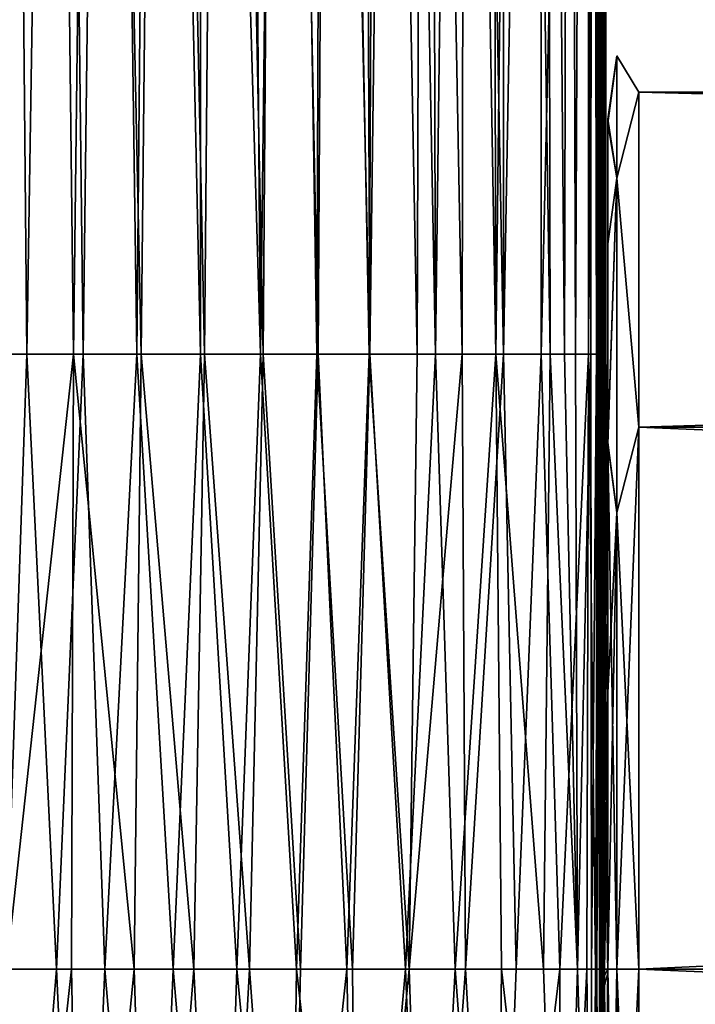
# Model space of a CAD drawing. Units: millimetres. Extents: x -132 to 133, y -86 to 10.
# Drawn here: x 2 to 8, y -70 to -61 of the extents above; entities that cross this region are included whole.
import ezdxf

# ---------------------------------------------------------------- set-up
doc = ezdxf.new("R2010")
doc.units = ezdxf.units.MM
doc.header["$LTSCALE"] = 41.718519
for name, color, linetype in [('24', 7, 'CONTINUOUS'), ('25', 7, 'CONTINUOUS'), ('27', 7, 'CONTINUOUS'), ('28', 7, 'CONTINUOUS'), ('32', 7, 'CONTINUOUS'), ('33', 7, 'CONTINUOUS'), ('38', 7, 'CONTINUOUS'), ('39', 7, 'CONTINUOUS'), ('40', 7, 'CONTINUOUS'), ('43', 7, 'CONTINUOUS'), ('44', 7, 'CONTINUOUS'), ('832', 7, 'CONTINUOUS'), ('833', 7, 'CONTINUOUS')]:
    doc.layers.add(name, color=color, linetype=linetype)

msp = doc.modelspace()

# ---------------------------------------------------------------- linework, layer by layer
at = {"layer": '24', "linetype": 'Continuous'}
for points in [[(1.2441, -64, 9.014), (1.6195, -70, 9.0136), (1.8227, -64, 9.0133), (1.2441, -64, 9.014)], [(1.6195, -70, 9.0136), (2.1128, -70, 9.0127), (1.8227, -64, 9.0133), (1.6195, -70, 9.0136)], [(1.8227, -64, 9.0133), (2.1128, -70, 9.0127), (2.374, -64, 9.0121), (1.8227, -64, 9.0133)], [(2.1128, -70, 9.0127), (2.5856, -70, 9.0114), (2.374, -64, 9.0121), (2.1128, -70, 9.0127)], [(2.374, -64, 9.0121), (2.5856, -70, 9.0114), (2.8993, -64, 9.0101), (2.374, -64, 9.0121)], [(2.5856, -70, 9.0114), (3.2525, -70, 9.0082), (2.8993, -64, 9.0101), (2.5856, -70, 9.0114)], [(2.8993, -64, 9.0101), (3.2525, -70, 9.0082), (3.5209, -64, 9.0064), (2.8993, -64, 9.0101)], [(3.2525, -70, 9.0082), (3.8747, -70, 9.0034), (3.5209, -64, 9.0064), (3.2525, -70, 9.0082)], [(3.5209, -64, 9.0064), (3.8747, -70, 9.0034), (4.1056, -64, 9.0009), (3.5209, -64, 9.0064)], [(3.8747, -70, 9.0034), (4.4572, -70, 8.9963), (4.1056, -64, 9.0009), (3.8747, -70, 9.0034)], [(4.1056, -64, 9.0009), (4.4572, -70, 8.9963), (4.6557, -64, 8.9932), (4.1056, -64, 9.0009)], [(4.4572, -70, 8.9963), (5.0054, -70, 8.9863), (4.6557, -64, 8.9932), (4.4572, -70, 8.9963)], [(4.6557, -64, 8.9932), (5.0054, -70, 8.9863), (5.1727, -64, 8.9823), (4.6557, -64, 8.9932)], [(5.0054, -70, 8.9863), (5.5225, -70, 8.9716), (5.1727, -64, 8.9823), (5.0054, -70, 8.9863)], [(5.1727, -64, 8.9823), (5.5225, -70, 8.9716), (5.8146, -64, 8.9594), (5.1727, -64, 8.9823)], [(5.5225, -70, 8.9716), (6.0083, -70, 8.9488), (5.8146, -64, 8.9594), (5.5225, -70, 8.9716)], [(5.8146, -64, 8.9594), (6.0083, -70, 8.9488), (6.4041, -64, 8.9164), (5.8146, -64, 8.9594)], [(6.0083, -70, 8.9488), (6.4596, -70, 8.91), (6.4041, -64, 8.9164), (6.0083, -70, 8.9488)], [(6.4596, -70, 8.91), (6.871, -70, 8.8294), (6.4041, -64, 8.9164), (6.4596, -70, 8.91)], [(6.4041, -64, 8.9164), (6.871, -70, 8.8294), (6.9345, -64, 8.8063), (6.4041, -64, 8.9164)], [(6.871, -70, 8.8294), (7.2019, -70, 8.6042), (6.9345, -64, 8.8063), (6.871, -70, 8.8294)], [(6.9345, -64, 8.8063), (7.2019, -70, 8.6042), (7.0742, -64, 8.7308), (6.9345, -64, 8.8063)], [(7.0742, -64, 8.7308), (7.2019, -70, 8.6042), (7.1836, -64, 8.6283), (7.0742, -64, 8.7308)], [(7.1836, -64, 8.6283), (7.2019, -70, 8.6042), (7.3328, -64, 8.2544), (7.1836, -64, 8.6283)], [(7.2019, -70, 8.6042), (7.3389, -70, 8.2181), (7.3328, -64, 8.2544), (7.2019, -70, 8.6042)], [(7.3328, -64, 8.2544), (7.3389, -70, 8.2181), (7.388, -64, 7.8143), (7.3328, -64, 8.2544)], [(7.3389, -70, 8.2181), (7.3905, -70, 7.7842), (7.388, -64, 7.8143), (7.3389, -70, 8.2181)], [(7.388, -64, 7.8143), (7.3905, -70, 7.7842), (7.4178, -64, 7.3323), (7.388, -64, 7.8143)], [(7.3905, -70, 7.7842), (7.4187, -70, 7.316), (7.4178, -64, 7.3323), (7.3905, -70, 7.7842)], [(7.4187, -70, 7.316), (7.4366, -70, 6.8135), (7.4178, -64, 7.3323), (7.4187, -70, 7.316)], [(7.4178, -64, 7.3323), (7.4366, -70, 6.8135), (7.4367, -64, 6.8054), (7.4178, -64, 7.3323)], [(7.4366, -70, 6.8135), (7.449, -70, 6.2769), (7.4367, -64, 6.8054), (7.4366, -70, 6.8135)], [(7.4367, -64, 6.8054), (7.449, -70, 6.2769), (7.4497, -64, 6.2299), (7.4367, -64, 6.8054)], [(7.4372, -63.9998, -6.7921), (7.4464, -63.9939, -6.4096), (7.4372, -70, -6.7921), (7.4372, -63.9998, -6.7921)], [(7.4372, -70, -6.7921), (7.4464, -63.9939, -6.4096), (7.4472, -70, -6.3724), (7.4372, -70, -6.7921)], [(7.4464, -63.9939, -6.4096), (7.4534, -63.9923, -6.0264), (7.4472, -70, -6.3724), (7.4464, -63.9939, -6.4096)], [(7.4472, -70, -6.3724), (7.4534, -63.9923, -6.0264), (7.4546, -70, -5.9504), (7.4472, -70, -6.3724)], [(7.449, -70, 6.2769), (7.458, -70, 5.7059), (7.4497, -64, 6.2299), (7.449, -70, 6.2769)], [(7.4497, -64, 6.2299), (7.458, -70, 5.7059), (7.4592, -64, 5.6014), (7.4497, -64, 6.2299)], [(7.4534, -63.9923, -6.0264), (7.4588, -63.9942, -5.6426), (7.4546, -70, -5.9504), (7.4534, -63.9923, -6.0264)], [(7.4546, -70, -5.9504), (7.4588, -63.9942, -5.6426), (7.4602, -70, -5.5262), (7.4546, -70, -5.9504)], [(7.458, -70, 5.7059), (7.4646, -70, 5.1), (7.4592, -64, 5.6014), (7.458, -70, 5.7059)], [(7.4588, -63.9942, -5.6426), (7.4631, -63.9988, -5.2585), (7.4602, -70, -5.5262), (7.4588, -63.9942, -5.6426)], [(7.4646, -70, 5.1), (7.466, -70.0177, 4.9454), (7.4592, -64, 5.6014), (7.4646, -70, 5.1)], [(7.4592, -64, 5.6014), (7.466, -70.0177, 4.9454), (7.466, -64, 4.915), (7.4592, -64, 5.6014)], [(7.4602, -70, -5.5262), (7.4631, -63.9988, -5.2585), (7.4647, -70, -5.1), (7.4602, -70, -5.5262)], [(7.4631, -63.9988, -5.2585), (7.4678, -63.9928, -4.7039), (7.4647, -70, -5.1), (7.4631, -63.9988, -5.2585)], [(7.4647, -70, -5.1), (7.4678, -63.9928, -4.7039), (7.4662, -69.9949, -4.92), (7.4647, -70, -5.1)], [(7.466, -64, 4.915), (7.4672, -70, 4.8), (7.4688, -64, 4.5477), (7.466, -64, 4.915)], [(7.4672, -70.0636, 4.7996), (7.4672, -70, 4.8), (7.466, -64, 4.915), (7.4672, -70.0636, 4.7996)], [(7.466, -70.0177, 4.9454), (7.4672, -70.0636, 4.7996), (7.466, -64, 4.915), (7.466, -70.0177, 4.9454)], [(7.4678, -63.9928, -4.7039), (7.4672, -70.1614, -4.7973), (7.4662, -69.9949, -4.92), (7.4678, -63.9928, -4.7039)], [(7.4694, -68.269, -4.477), (7.4672, -70.1614, -4.7973), (7.4678, -63.9928, -4.7039), (7.4694, -68.269, -4.477)], [(7.4672, -70, 4.8), (7.4713, -67.5832, 4.1472), (7.4688, -64, 4.5477), (7.4672, -70, 4.8)], [(7.4712, -63.9892, -4.1617), (7.4694, -68.269, -4.477), (7.4678, -63.9928, -4.7039), (7.4712, -63.9892, -4.1617)], [(7.4688, -64, 4.5477), (7.4713, -67.5832, 4.1472), (7.471, -64, 4.1633), (7.4688, -64, 4.5477)], [(7.4742, -66.6663, -3.4534), (7.4694, -68.269, -4.477), (7.4736, -63.9881, -3.632), (7.4742, -66.6663, -3.4534)], [(7.4736, -63.9881, -3.632), (7.4694, -68.269, -4.477), (7.4712, -63.9892, -4.1617), (7.4736, -63.9881, -3.632)], [(7.471, -64, 4.1633), (7.4713, -67.5832, 4.1472), (7.4729, -64, 3.7605), (7.471, -64, 4.1633)], [(7.4713, -67.5832, 4.1472), (7.4735, -66.8798, 3.6475), (7.4729, -64, 3.7605), (7.4713, -67.5832, 4.1472)], [(7.4729, -64, 3.7605), (7.4735, -66.8798, 3.6475), (7.4744, -64, 3.3392), (7.4729, -64, 3.7605)], [(7.4735, -66.8798, 3.6475), (7.4754, -66.2877, 3.0429), (7.4744, -64, 3.3392), (7.4735, -66.8798, 3.6475)], [(7.4752, -63.9892, -3.1136), (7.4742, -66.6663, -3.4534), (7.4736, -63.9881, -3.632), (7.4752, -63.9892, -3.1136)], [(7.4757, -66.1682, -2.891), (7.4742, -66.6663, -3.4534), (7.4752, -63.9892, -3.1136), (7.4757, -66.1682, -2.891)], [(7.4744, -64, 3.3392), (7.4754, -66.2877, 3.0429), (7.4756, -64, 2.8982), (7.4744, -64, 3.3392)], [(7.4763, -63.9925, -2.6049), (7.4757, -66.1682, -2.891), (7.4752, -63.9892, -3.1136), (7.4763, -63.9925, -2.6049)], [(7.4754, -66.2877, 3.0429), (7.4767, -65.8321, 2.3809), (7.4756, -64, 2.8982), (7.4754, -66.2877, 3.0429)], [(7.4756, -64, 2.8982), (7.4767, -65.8321, 2.3809), (7.4765, -64, 2.437), (7.4756, -64, 2.8982)], [(7.4765, -65.7643, -2.258), (7.4757, -66.1682, -2.891), (7.4763, -63.9925, -2.6049), (7.4765, -65.7643, -2.258)], [(7.476, -65.4629, -1.5666), (7.4765, -65.7643, -2.258), (7.477, -63.9978, -2.1064), (7.476, -65.4629, -1.5666)], [(7.4776, -63.9994, -1.4456), (7.476, -65.4629, -1.5666), (7.477, -63.9978, -2.1064), (7.4776, -63.9994, -1.4456)], [(7.484, -65.2734, -0.8364), (7.476, -65.4629, -1.5666), (7.4776, -63.9994, -1.4456), (7.484, -65.2734, -0.8364)], [(7.477, -63.9978, -2.1064), (7.4765, -65.7643, -2.258), (7.4763, -63.9925, -2.6049), (7.477, -63.9978, -2.1064)], [(7.4763, -65.3658, 1.2506), (7.4843, -65.2384, 0.6058), (7.4777, -64, 0.9224), (7.4763, -65.3658, 1.2506)], [(7.4768, -65.5656, 1.8375), (7.4763, -65.3658, 1.2506), (7.4775, -64, 1.4502), (7.4768, -65.5656, 1.8375)], [(7.4775, -64, 1.4502), (7.4763, -65.3658, 1.2506), (7.4777, -64, 0.9224), (7.4775, -64, 1.4502)], [(7.4765, -64, 2.437), (7.4767, -65.8321, 2.3809), (7.4771, -64, 1.9548), (7.4765, -64, 2.437)], [(7.4767, -65.8321, 2.3809), (7.4768, -65.5656, 1.8375), (7.4771, -64, 1.9548), (7.4767, -65.8321, 2.3809)], [(7.4771, -64, 1.9548), (7.4768, -65.5656, 1.8375), (7.4775, -64, 1.4502), (7.4771, -64, 1.9548)], [(7.4778, -64.0001, -0.8128), (7.484, -65.2734, -0.8364), (7.4776, -63.9994, -1.4456), (7.4778, -64.0001, -0.8128)], [(7.4777, -64, 0.9224), (7.4843, -65.2384, 0.6058), (7.4778, -64, 0.3699), (7.4777, -64, 0.9224)], [(7.5, -65.2008, -0.0853), (7.484, -65.2734, -0.8364), (7.4778, -64, -0.2082), (7.5, -65.2008, -0.0853)], [(7.4778, -64, -0.2082), (7.484, -65.2734, -0.8364), (7.4778, -64.0001, -0.8128), (7.4778, -64, -0.2082)], [(7.4843, -65.2384, 0.6058), (7.5, -65.2008, -0.0853), (7.4778, -64, 0.3699), (7.4843, -65.2384, 0.6058)], [(7.4778, -64, 0.3699), (7.5, -65.2008, -0.0853), (7.4778, -64, -0.2082), (7.4778, -64, 0.3699)]]:
    msp.add_3dface(points, dxfattribs=at)
at = {"layer": '25', "linetype": 'Continuous'}
for points in [[(2.1128, -70, 9.0127), (1.6195, -70, 9.0136), (1.6853, -75.3013, 7.2897), (2.1128, -70, 9.0127)], [(2.2605, -70, -9.0133), (1.6853, -75.2673, -7.3143), (1.6242, -70, -9.0146), (2.2605, -70, -9.0133)], [(2.1128, -70, 9.0127), (1.6853, -75.3013, 7.2897), (2.3595, -75.3005, 7.2886), (2.1128, -70, 9.0127)], [(2.3595, -75.2665, -7.3131), (1.6853, -75.2673, -7.3143), (2.2605, -70, -9.0133), (2.3595, -75.2665, -7.3131)], [(2.5856, -70, 9.0114), (2.1128, -70, 9.0127), (2.3595, -75.3005, 7.2886), (2.5856, -70, 9.0114)], [(2.8735, -70, -9.0112), (2.3595, -75.2665, -7.3131), (2.2605, -70, -9.0133), (2.8735, -70, -9.0112)], [(2.5856, -70, 9.0114), (2.3595, -75.3005, 7.2886), (3.0336, -75.2989, 7.2864), (2.5856, -70, 9.0114)], [(3.0336, -75.265, -7.311), (2.3595, -75.2665, -7.3131), (2.8735, -70, -9.0112), (3.0336, -75.265, -7.311)], [(3.2525, -70, 9.0082), (2.5856, -70, 9.0114), (3.0336, -75.2989, 7.2864), (3.2525, -70, 9.0082)], [(3.4559, -70, -9.0078), (3.0336, -75.265, -7.311), (2.8735, -70, -9.0112), (3.4559, -70, -9.0078)], [(3.2525, -70, 9.0082), (3.0336, -75.2989, 7.2864), (3.7077, -75.2962, 7.2827), (3.2525, -70, 9.0082)], [(3.7077, -75.2623, -7.3073), (3.0336, -75.265, -7.311), (3.4559, -70, -9.0078), (3.7077, -75.2623, -7.3073)], [(3.8747, -70, 9.0034), (3.2525, -70, 9.0082), (3.7077, -75.2962, 7.2827), (3.8747, -70, 9.0034)], [(3.9987, -70, -9.0031), (3.7077, -75.2623, -7.3073), (3.4559, -70, -9.0078), (3.9987, -70, -9.0031)], [(3.8747, -70, 9.0034), (3.7077, -75.2962, 7.2827), (4.3818, -75.2918, 7.2767), (3.8747, -70, 9.0034)], [(4.3818, -75.2579, -7.3012), (3.7077, -75.2623, -7.3073), (3.9987, -70, -9.0031), (4.3818, -75.2579, -7.3012)], [(4.4572, -70, 8.9963), (3.8747, -70, 9.0034), (4.3818, -75.2918, 7.2767), (4.4572, -70, 8.9963)], [(4.4959, -70, -8.9967), (4.3818, -75.2579, -7.3012), (3.9987, -70, -9.0031), (4.4959, -70, -8.9967)], [(4.4572, -70, 8.9963), (4.3818, -75.2918, 7.2767), (5.0559, -75.2846, 7.2668), (4.4572, -70, 8.9963)], [(5.0559, -75.2508, -7.2913), (4.3818, -75.2579, -7.3012), (4.9484, -70, -8.9885), (5.0559, -75.2508, -7.2913)], [(4.9484, -70, -8.9885), (4.3818, -75.2579, -7.3012), (4.4959, -70, -8.9967), (4.9484, -70, -8.9885)], [(5.0054, -70, 8.9863), (4.4572, -70, 8.9963), (5.0559, -75.2846, 7.2668), (5.0054, -70, 8.9863)], [(5.5594, -70, -8.9713), (5.0559, -75.2508, -7.2913), (4.9484, -70, -8.9885), (5.5594, -70, -8.9713)], [(5.5225, -70, 8.9716), (5.0054, -70, 8.9863), (5.0559, -75.2846, 7.2668), (5.5225, -70, 8.9716)], [(5.5225, -70, 8.9716), (5.0559, -75.2846, 7.2668), (5.7297, -75.2718, 7.2492), (5.5225, -70, 8.9716)], [(5.7297, -75.238, -7.2736), (5.0559, -75.2508, -7.2913), (5.5594, -70, -8.9713), (5.7297, -75.238, -7.2736)], [(6.0083, -70, 8.9488), (5.5225, -70, 8.9716), (5.7297, -75.2718, 7.2492), (6.0083, -70, 8.9488)], [(6.1099, -70, -8.9431), (5.7297, -75.238, -7.2736), (5.5594, -70, -8.9713), (6.1099, -70, -8.9431)], [(6.0083, -70, 8.9488), (5.7297, -75.2718, 7.2492), (6.4021, -75.2443, 7.2113), (6.0083, -70, 8.9488)], [(6.4021, -75.2107, -7.2356), (5.7297, -75.238, -7.2736), (6.1099, -70, -8.9431), (6.4021, -75.2107, -7.2356)], [(6.4596, -70, 8.91), (6.0083, -70, 8.9488), (6.4021, -75.2443, 7.2113), (6.4596, -70, 8.91)], [(6.6033, -70, -8.891), (6.4021, -75.2107, -7.2356), (6.1099, -70, -8.9431), (6.6033, -70, -8.891)], [(6.4596, -70, 8.91), (6.4021, -75.2443, 7.2113), (7.0496, -75.1448, 7.0746), (6.4596, -70, 8.91)], [(7.0496, -75.1119, -7.0984), (6.4021, -75.2107, -7.2356), (7.029, -70, -8.7609), (7.0496, -75.1119, -7.0984)], [(7.029, -70, -8.7609), (6.4021, -75.2107, -7.2356), (6.6033, -70, -8.891), (7.029, -70, -8.7609)], [(6.871, -70, 8.8294), (6.4596, -70, 8.91), (7.0496, -75.1448, 7.0746), (6.871, -70, 8.8294)], [(7.2019, -70, 8.6042), (6.871, -70, 8.8294), (7.0496, -75.1448, 7.0746), (7.2019, -70, 8.6042)], [(7.2939, -70, -8.4125), (7.0496, -75.1119, -7.0984), (7.029, -70, -8.7609), (7.2939, -70, -8.4125)], [(7.2019, -70, 8.6042), (7.0496, -75.1448, 7.0746), (7.3475, -74.8033, 6.6049), (7.2019, -70, 8.6042)], [(7.3475, -74.7725, -6.6272), (7.0496, -75.1119, -7.0984), (7.2939, -70, -8.4125), (7.3475, -74.7725, -6.6272)], [(7.3389, -70, 8.2181), (7.2019, -70, 8.6042), (7.3475, -74.8033, 6.6049), (7.3389, -70, 8.2181)], [(7.3779, -70, -7.9257), (7.3475, -74.7725, -6.6272), (7.2939, -70, -8.4125), (7.3779, -70, -7.9257)], [(7.3905, -70, 7.7842), (7.3389, -70, 8.2181), (7.3475, -74.8033, 6.6049), (7.3905, -70, 7.7842)], [(7.3905, -70, 7.7842), (7.3475, -74.8033, 6.6049), (7.4097, -74.4086, 6.0622), (7.3905, -70, 7.7842)], [(7.4097, -74.3804, -6.0827), (7.3475, -74.7725, -6.6272), (7.3779, -70, -7.9257), (7.4097, -74.3804, -6.0827)], [(7.4155, -70, -7.384), (7.4097, -74.3804, -6.0827), (7.3779, -70, -7.9257), (7.4155, -70, -7.384)], [(7.4187, -70, 7.316), (7.3905, -70, 7.7842), (7.4097, -74.4086, 6.0622), (7.4187, -70, 7.316)], [(7.4187, -70, 7.316), (7.4097, -74.4086, 6.0622), (7.4364, -74.0124, 5.5175), (7.4187, -70, 7.316)], [(7.4364, -73.9868, -5.536), (7.4097, -74.3804, -6.0827), (7.4155, -70, -7.384), (7.4364, -73.9868, -5.536)], [(7.4372, -70, -6.7921), (7.4364, -73.9868, -5.536), (7.4155, -70, -7.384), (7.4372, -70, -6.7921)], [(7.4366, -70, 6.8135), (7.4187, -70, 7.316), (7.4364, -74.0124, 5.5175), (7.4366, -70, 6.8135)], [(7.4366, -70, 6.8135), (7.4364, -74.0124, 5.5175), (7.4513, -73.616, 4.9724), (7.4366, -70, 6.8135)], [(7.4372, -70, -6.7921), (7.4472, -70, -6.3724), (7.4364, -73.9868, -5.536), (7.4372, -70, -6.7921)], [(7.4472, -70, -6.3724), (7.4513, -73.5929, -4.9891), (7.4364, -73.9868, -5.536), (7.4472, -70, -6.3724)], [(7.449, -70, 6.2769), (7.4366, -70, 6.8135), (7.4513, -73.616, 4.9724), (7.449, -70, 6.2769)], [(7.4472, -70, -6.3724), (7.4546, -70, -5.9504), (7.4513, -73.5929, -4.9891), (7.4472, -70, -6.3724)], [(7.458, -70, 5.7059), (7.449, -70, 6.2769), (7.4513, -73.616, 4.9724), (7.458, -70, 5.7059)], [(7.458, -70, 5.7059), (7.4513, -73.616, 4.9724), (7.4608, -73.2196, 4.4272), (7.458, -70, 5.7059)], [(7.4546, -70, -5.9504), (7.4602, -70, -5.5262), (7.4513, -73.5929, -4.9891), (7.4546, -70, -5.9504)], [(7.4602, -70, -5.5262), (7.4608, -73.199, -4.4421), (7.4513, -73.5929, -4.9891), (7.4602, -70, -5.5262)], [(7.4646, -70, 5.1), (7.458, -70, 5.7059), (7.4608, -73.2196, 4.4272), (7.4646, -70, 5.1)], [(7.4602, -70, -5.5262), (7.4647, -70, -5.1), (7.4608, -73.199, -4.4421), (7.4602, -70, -5.5262)], [(7.4662, -69.9949, -4.92), (7.4672, -70.1614, -4.7973), (7.4608, -73.199, -4.4421), (7.4662, -69.9949, -4.92)], [(7.4647, -70, -5.1), (7.4662, -69.9949, -4.92), (7.4608, -73.199, -4.4421), (7.4647, -70, -5.1)], [(7.4646, -70, 5.1), (7.4608, -73.2196, 4.4272), (7.4672, -72.8312, 3.8761), (7.4646, -70, 5.1)], [(7.466, -70.0177, 4.9454), (7.4646, -70, 5.1), (7.4672, -72.8312, 3.8761), (7.466, -70.0177, 4.9454)], [(7.4672, -70.0636, 4.7996), (7.466, -70.0177, 4.9454), (7.4672, -72.8312, 3.8761), (7.4672, -70.0636, 4.7996)], [(7.4672, -70.1614, -4.7973), (7.4672, -72.8303, -3.8768), (7.4608, -73.199, -4.4421), (7.4672, -70.1614, -4.7973)]]:
    msp.add_3dface(points, dxfattribs=at)
at = {"layer": '27', "linetype": 'Continuous'}
for points in [[(2.2807, -64, -9.0133), (1.6242, -70, -9.0146), (1.5715, -64, -9.0147), (2.2807, -64, -9.0133)], [(2.2605, -70, -9.0133), (1.6242, -70, -9.0146), (2.2807, -64, -9.0133), (2.2605, -70, -9.0133)], [(2.8735, -70, -9.0112), (2.2605, -70, -9.0133), (2.2807, -64, -9.0133), (2.8735, -70, -9.0112)], [(2.9422, -64, -9.0109), (2.8735, -70, -9.0112), (2.2807, -64, -9.0133), (2.9422, -64, -9.0109)], [(3.4559, -70, -9.0078), (2.8735, -70, -9.0112), (2.9422, -64, -9.0109), (3.4559, -70, -9.0078)], [(3.5585, -64, -9.0071), (3.4559, -70, -9.0078), (2.9422, -64, -9.0109), (3.5585, -64, -9.0071)], [(3.9987, -70, -9.0031), (3.4559, -70, -9.0078), (3.5585, -64, -9.0071), (3.9987, -70, -9.0031)], [(4.133, -64, -9.0016), (3.9987, -70, -9.0031), (3.5585, -64, -9.0071), (4.133, -64, -9.0016)], [(4.4959, -70, -8.9967), (3.9987, -70, -9.0031), (4.133, -64, -9.0016), (4.4959, -70, -8.9967)], [(4.6684, -64, -8.994), (4.4959, -70, -8.9967), (4.133, -64, -9.0016), (4.6684, -64, -8.994)], [(4.9484, -70, -8.9885), (4.4959, -70, -8.9967), (4.6684, -64, -8.994), (4.9484, -70, -8.9885)], [(5.168, -64, -8.9834), (4.9484, -70, -8.9885), (4.6684, -64, -8.994), (5.168, -64, -8.9834)], [(5.5594, -70, -8.9713), (4.9484, -70, -8.9885), (5.168, -64, -8.9834), (5.5594, -70, -8.9713)], [(5.6364, -64, -8.9683), (5.5594, -70, -8.9713), (5.168, -64, -8.9834), (5.6364, -64, -8.9683)], [(6.1099, -70, -8.9431), (5.5594, -70, -8.9713), (6.0744, -64, -8.9454), (6.1099, -70, -8.9431)], [(6.0744, -64, -8.9454), (5.5594, -70, -8.9713), (5.6364, -64, -8.9683), (6.0744, -64, -8.9454)], [(6.4789, -64, -8.9092), (6.1099, -70, -8.9431), (6.0744, -64, -8.9454), (6.4789, -64, -8.9092)], [(6.6033, -70, -8.891), (6.1099, -70, -8.9431), (6.4789, -64, -8.9092), (6.6033, -70, -8.891)], [(6.8477, -64, -8.8374), (6.6033, -70, -8.891), (6.4789, -64, -8.9092), (6.8477, -64, -8.8374)], [(7.029, -70, -8.7609), (6.6033, -70, -8.891), (6.8477, -64, -8.8374), (7.029, -70, -8.7609)], [(7.3095, -64, -8.3587), (7.029, -70, -8.7609), (6.8477, -64, -8.8374), (7.3095, -64, -8.3587)], [(7.2939, -70, -8.4125), (7.029, -70, -8.7609), (7.3095, -64, -8.3587), (7.2939, -70, -8.4125)], [(7.3779, -70, -7.9257), (7.2939, -70, -8.4125), (7.3095, -64, -8.3587), (7.3779, -70, -7.9257)], [(7.4008, -64, -7.6449), (7.3779, -70, -7.9257), (7.3095, -64, -8.3587), (7.4008, -64, -7.6449)], [(7.4155, -70, -7.384), (7.3779, -70, -7.9257), (7.4008, -64, -7.6449), (7.4155, -70, -7.384)], [(7.4223, -64, -7.2417), (7.4155, -70, -7.384), (7.4008, -64, -7.6449), (7.4223, -64, -7.2417)], [(7.4372, -63.9998, -6.7921), (7.4372, -70, -6.7921), (7.4155, -70, -7.384), (7.4372, -63.9998, -6.7921)], [(7.4372, -63.9998, -6.7921), (7.4155, -70, -7.384), (7.4223, -64, -7.2417), (7.4372, -63.9998, -6.7921)]]:
    msp.add_3dface(points, dxfattribs=at)
at = {"layer": '28', "linetype": 'Continuous'}
for points in [[(2.2807, -64, -9.0133), (2.0622, -45.3956, -9.0096), (2.5212, -44, -9.013), (2.2807, -64, -9.0133)], [(2.9422, -64, -9.0109), (2.2807, -64, -9.0133), (2.5212, -44, -9.013), (2.9422, -64, -9.0109)], [(3.1492, -44, -9.0106), (2.9422, -64, -9.0109), (2.5212, -44, -9.013), (3.1492, -44, -9.0106)], [(3.5585, -64, -9.0071), (2.9422, -64, -9.0109), (3.1492, -44, -9.0106), (3.5585, -64, -9.0071)], [(3.7344, -44, -9.0069), (3.5585, -64, -9.0071), (3.1492, -44, -9.0106), (3.7344, -44, -9.0069)], [(4.133, -64, -9.0016), (3.5585, -64, -9.0071), (3.7344, -44, -9.0069), (4.133, -64, -9.0016)], [(4.2792, -44, -9.0014), (4.133, -64, -9.0016), (3.7344, -44, -9.0069), (4.2792, -44, -9.0014)], [(4.6684, -64, -8.994), (4.133, -64, -9.0016), (4.2792, -44, -9.0014), (4.6684, -64, -8.994)], [(4.7872, -44, -8.9939), (4.6684, -64, -8.994), (4.2792, -44, -9.0014), (4.7872, -44, -8.9939)], [(5.168, -64, -8.9834), (4.6684, -64, -8.994), (4.7872, -44, -8.9939), (5.168, -64, -8.9834)], [(5.2612, -44, -8.9833), (5.168, -64, -8.9834), (4.7872, -44, -8.9939), (5.2612, -44, -8.9833)], [(5.6364, -64, -8.9683), (5.168, -64, -8.9834), (5.2612, -44, -8.9833), (5.6364, -64, -8.9683)], [(5.7015, -44, -8.9685), (5.6364, -64, -8.9683), (5.2612, -44, -8.9833), (5.7015, -44, -8.9685)], [(6.0744, -64, -8.9454), (5.6364, -64, -8.9683), (5.7015, -44, -8.9685), (6.0744, -64, -8.9454)], [(6.1084, -44, -8.9462), (6.0744, -64, -8.9454), (5.7015, -44, -8.9685), (6.1084, -44, -8.9462)], [(6.4789, -64, -8.9092), (6.0744, -64, -8.9454), (6.1084, -44, -8.9462), (6.4789, -64, -8.9092)], [(6.4869, -44, -8.9119), (6.4789, -64, -8.9092), (6.1084, -44, -8.9462), (6.4869, -44, -8.9119)], [(6.8477, -64, -8.8374), (6.4789, -64, -8.9092), (6.8376, -44, -8.845), (6.8477, -64, -8.8374)], [(6.8376, -44, -8.845), (6.4789, -64, -8.9092), (6.4869, -44, -8.9119), (6.8376, -44, -8.845)], [(7.3036, -44, -8.3985), (6.8477, -64, -8.8374), (6.8376, -44, -8.845), (7.3036, -44, -8.3985)], [(7.3095, -64, -8.3587), (6.8477, -64, -8.8374), (7.3036, -44, -8.3985), (7.3095, -64, -8.3587)], [(7.3689, -44, -8.0477), (7.3095, -64, -8.3587), (7.3036, -44, -8.3985), (7.3689, -44, -8.0477)], [(7.4008, -64, -7.6449), (7.3095, -64, -8.3587), (7.4041, -44, -7.6589), (7.4008, -64, -7.6449)], [(7.4041, -44, -7.6589), (7.3095, -64, -8.3587), (7.3689, -44, -8.0477), (7.4041, -44, -7.6589)], [(7.4223, -64, -7.2417), (7.4409, -44, -6.7958), (7.3334, -54.2479, -6.7329), (7.4223, -64, -7.2417)], [(7.4223, -64, -7.2417), (7.4008, -64, -7.6449), (7.4264, -44, -7.2389), (7.4223, -64, -7.2417)], [(7.4264, -44, -7.2389), (7.4008, -64, -7.6449), (7.4041, -44, -7.6589), (7.4264, -44, -7.2389)], [(7.4409, -44, -6.7958), (7.4223, -64, -7.2417), (7.4264, -44, -7.2389), (7.4409, -44, -6.7958)], [(2.0622, -45.3956, -9.0096), (1.5715, -64, -9.0147), (1.339, -46.6186, -9.0111), (2.0622, -45.3956, -9.0096)], [(2.2807, -64, -9.0133), (1.5715, -64, -9.0147), (2.0622, -45.3956, -9.0096), (2.2807, -64, -9.0133)], [(7.4372, -63.9998, -6.7921), (7.4223, -64, -7.2417), (7.3334, -54.2479, -6.7329), (7.4372, -63.9998, -6.7921)]]:
    msp.add_3dface(points, dxfattribs=at)
at = {"layer": '32', "linetype": 'Continuous'}
for points in [[(7.4631, -63.9988, -5.2585), (7.3334, -54.2479, -6.7329), (7.3651, -54.238, -5.205), (7.4631, -63.9988, -5.2585)], [(7.4631, -63.9988, -5.2585), (7.4588, -63.9942, -5.6426), (7.3334, -54.2479, -6.7329), (7.4631, -63.9988, -5.2585)], [(7.4588, -63.9942, -5.6426), (7.4534, -63.9923, -6.0264), (7.3334, -54.2479, -6.7329), (7.4588, -63.9942, -5.6426)], [(7.4534, -63.9923, -6.0264), (7.4464, -63.9939, -6.4096), (7.3334, -54.2479, -6.7329), (7.4534, -63.9923, -6.0264)], [(7.4464, -63.9939, -6.4096), (7.4372, -63.9998, -6.7921), (7.3334, -54.2479, -6.7329), (7.4464, -63.9939, -6.4096)]]:
    msp.add_3dface(points, dxfattribs=at)
at = {"layer": '33', "linetype": 'Continuous'}
for points in [[(1.6378, -44, 9.0136), (1.2441, -64, 9.014), (1.8227, -64, 9.0133), (1.6378, -44, 9.0136)], [(2.1408, -44, 9.0129), (1.6378, -44, 9.0136), (1.8227, -64, 9.0133), (2.1408, -44, 9.0129)], [(2.1408, -44, 9.0129), (1.8227, -64, 9.0133), (2.374, -64, 9.0121), (2.1408, -44, 9.0129)], [(2.6228, -44, 9.0117), (2.1408, -44, 9.0129), (2.374, -64, 9.0121), (2.6228, -44, 9.0117)], [(2.6228, -44, 9.0117), (2.374, -64, 9.0121), (2.8993, -64, 9.0101), (2.6228, -44, 9.0117)], [(3.0839, -44, 9.01), (2.6228, -44, 9.0117), (2.8993, -64, 9.0101), (3.0839, -44, 9.01)], [(3.0839, -44, 9.01), (2.8993, -64, 9.0101), (3.5209, -64, 9.0064), (3.0839, -44, 9.01)], [(3.5244, -44, 9.0075), (3.0839, -44, 9.01), (3.5209, -64, 9.0064), (3.5244, -44, 9.0075)], [(3.5244, -44, 9.0075), (3.5209, -64, 9.0064), (4.1056, -64, 9.0009), (3.5244, -44, 9.0075)], [(3.9445, -44, 9.0041), (3.5244, -44, 9.0075), (4.1056, -64, 9.0009), (3.9445, -44, 9.0041)], [(4.3452, -44, 8.9997), (3.9445, -44, 9.0041), (4.1056, -64, 9.0009), (4.3452, -44, 8.9997)], [(4.3452, -44, 8.9997), (4.1056, -64, 9.0009), (4.6557, -64, 8.9932), (4.3452, -44, 8.9997)], [(4.7274, -44, 8.994), (4.3452, -44, 8.9997), (4.6557, -64, 8.9932), (4.7274, -44, 8.994)], [(4.7274, -44, 8.994), (4.6557, -64, 8.9932), (5.1727, -64, 8.9823), (4.7274, -44, 8.994)], [(5.0904, -44, 8.9868), (4.7274, -44, 8.994), (5.1727, -64, 8.9823), (5.0904, -44, 8.9868)], [(5.4343, -44, 8.9774), (5.0904, -44, 8.9868), (5.1727, -64, 8.9823), (5.4343, -44, 8.9774)], [(5.4343, -44, 8.9774), (5.1727, -64, 8.9823), (5.8146, -64, 8.9594), (5.4343, -44, 8.9774)], [(5.7596, -44, 8.9651), (5.4343, -44, 8.9774), (5.8146, -64, 8.9594), (5.7596, -44, 8.9651)], [(6.0663, -44, 8.9483), (5.7596, -44, 8.9651), (5.8146, -64, 8.9594), (6.0663, -44, 8.9483)], [(6.0663, -44, 8.9483), (5.8146, -64, 8.9594), (6.4041, -64, 8.9164), (6.0663, -44, 8.9483)], [(6.3575, -44, 8.925), (6.0663, -44, 8.9483), (6.4041, -64, 8.9164), (6.3575, -44, 8.925)], [(6.6348, -44, 8.8899), (6.3575, -44, 8.925), (6.4041, -64, 8.9164), (6.6348, -44, 8.8899)], [(6.6348, -44, 8.8899), (6.4041, -64, 8.9164), (6.9345, -64, 8.8063), (6.6348, -44, 8.8899)], [(6.8949, -44, 8.8264), (6.6348, -44, 8.8899), (6.9345, -64, 8.8063), (6.8949, -44, 8.8264)], [(7.1237, -44, 8.6989), (6.8949, -44, 8.8264), (7.0742, -64, 8.7308), (7.1237, -44, 8.6989)], [(6.8949, -44, 8.8264), (6.9345, -64, 8.8063), (7.0742, -64, 8.7308), (6.8949, -44, 8.8264)], [(7.1237, -44, 8.6989), (7.0742, -64, 8.7308), (7.1836, -64, 8.6283), (7.1237, -44, 8.6989)], [(7.2726, -44, 8.4855), (7.1237, -44, 8.6989), (7.1836, -64, 8.6283), (7.2726, -44, 8.4855)], [(7.2726, -44, 8.4855), (7.1836, -64, 8.6283), (7.3328, -64, 8.2544), (7.2726, -44, 8.4855)], [(7.3444, -44, 8.22), (7.2726, -44, 8.4855), (7.3328, -64, 8.2544), (7.3444, -44, 8.22)], [(7.3444, -44, 8.22), (7.3328, -64, 8.2544), (7.388, -64, 7.8143), (7.3444, -44, 8.22)], [(7.382, -44, 7.9314), (7.3444, -44, 8.22), (7.388, -64, 7.8143), (7.382, -44, 7.9314)], [(7.4698, -44, -4.7744), (7.4631, -63.9988, -5.2585), (7.3651, -54.238, -5.205), (7.4698, -44, -4.7744)], [(7.4067, -44, 7.6225), (7.382, -44, 7.9314), (7.388, -64, 7.8143), (7.4067, -44, 7.6225)], [(7.4067, -44, 7.6225), (7.388, -64, 7.8143), (7.4178, -64, 7.3323), (7.4067, -44, 7.6225)], [(7.4239, -44, 7.2957), (7.4067, -44, 7.6225), (7.4178, -64, 7.3323), (7.4239, -44, 7.2957)], [(7.4239, -44, 7.2957), (7.4178, -64, 7.3323), (7.4367, -64, 6.8054), (7.4239, -44, 7.2957)], [(7.4365, -44, 6.9518), (7.4239, -44, 7.2957), (7.4367, -64, 6.8054), (7.4365, -44, 6.9518)], [(7.4462, -44, 6.5907), (7.4365, -44, 6.9518), (7.4367, -64, 6.8054), (7.4462, -44, 6.5907)], [(7.4462, -44, 6.5907), (7.4367, -64, 6.8054), (7.4497, -64, 6.2299), (7.4462, -44, 6.5907)], [(7.4538, -44, 6.2118), (7.4462, -44, 6.5907), (7.4497, -64, 6.2299), (7.4538, -44, 6.2118)], [(7.4538, -44, 6.2118), (7.4497, -64, 6.2299), (7.4592, -64, 5.6014), (7.4538, -44, 6.2118)], [(7.4598, -44, 5.813), (7.4538, -44, 6.2118), (7.4592, -64, 5.6014), (7.4598, -44, 5.813)], [(7.4646, -44, 5.3936), (7.4598, -44, 5.813), (7.4592, -64, 5.6014), (7.4646, -44, 5.3936)], [(7.4646, -44, 5.3936), (7.4592, -64, 5.6014), (7.466, -64, 4.915), (7.4646, -44, 5.3936)], [(7.4698, -44, -4.7744), (7.4678, -63.9928, -4.7039), (7.4631, -63.9988, -5.2585), (7.4698, -44, -4.7744)], [(7.4685, -44, 4.953), (7.4646, -44, 5.3936), (7.466, -64, 4.915), (7.4685, -44, 4.953)], [(7.4685, -44, 4.953), (7.466, -64, 4.915), (7.4688, -64, 4.5477), (7.4685, -44, 4.953)], [(7.4698, -44, -4.7744), (7.4727, -44, -4.2992), (7.4678, -63.9928, -4.7039), (7.4698, -44, -4.7744)], [(7.4727, -44, -4.2992), (7.4712, -63.9892, -4.1617), (7.4678, -63.9928, -4.7039), (7.4727, -44, -4.2992)], [(7.4715, -44, 4.49), (7.4685, -44, 4.953), (7.4688, -64, 4.5477), (7.4715, -44, 4.49)], [(7.4715, -44, 4.49), (7.4688, -64, 4.5477), (7.471, -64, 4.1633), (7.4715, -44, 4.49)], [(7.4738, -44, 4.0035), (7.4715, -44, 4.49), (7.471, -64, 4.1633), (7.4738, -44, 4.0035)], [(7.4738, -44, 4.0035), (7.471, -64, 4.1633), (7.4729, -64, 3.7605), (7.4738, -44, 4.0035)], [(7.4727, -44, -4.2992), (7.4746, -44, -3.8364), (7.4712, -63.9892, -4.1617), (7.4727, -44, -4.2992)], [(7.4746, -44, -3.8364), (7.4736, -63.9881, -3.632), (7.4712, -63.9892, -4.1617), (7.4746, -44, -3.8364)], [(7.4755, -44, 3.4925), (7.4738, -44, 4.0035), (7.4729, -64, 3.7605), (7.4755, -44, 3.4925)], [(7.4755, -44, 3.4925), (7.4729, -64, 3.7605), (7.4744, -64, 3.3392), (7.4755, -44, 3.4925)], [(7.4746, -44, -3.8364), (7.4759, -44, -3.3862), (7.4736, -63.9881, -3.632), (7.4746, -44, -3.8364)], [(7.4759, -44, -3.3862), (7.4752, -63.9892, -3.1136), (7.4736, -63.9881, -3.632), (7.4759, -44, -3.3862)], [(7.4767, -44, 2.9555), (7.4755, -44, 3.4925), (7.4744, -64, 3.3392), (7.4767, -44, 2.9555)], [(7.4767, -44, 2.9555), (7.4744, -64, 3.3392), (7.4756, -64, 2.8982), (7.4767, -44, 2.9555)], [(7.4759, -44, -3.3862), (7.4768, -44, -2.9482), (7.4752, -63.9892, -3.1136), (7.4759, -44, -3.3862)], [(7.4768, -44, -2.9482), (7.4763, -63.9925, -2.6049), (7.4752, -63.9892, -3.1136), (7.4768, -44, -2.9482)], [(7.4767, -44, 2.9555), (7.4756, -64, 2.8982), (7.4765, -64, 2.437), (7.4767, -44, 2.9555)], [(7.4768, -44, -2.9482), (7.4773, -44, -2.5215), (7.4763, -63.9925, -2.6049), (7.4768, -44, -2.9482)], [(7.4773, -44, -2.5215), (7.477, -63.9978, -2.1064), (7.4763, -63.9925, -2.6049), (7.4773, -44, -2.5215)], [(7.4774, -44, 2.3907), (7.4767, -44, 2.9555), (7.4765, -64, 2.437), (7.4774, -44, 2.3907)], [(7.4774, -44, 2.3907), (7.4765, -64, 2.437), (7.4771, -64, 1.9548), (7.4774, -44, 2.3907)], [(7.4773, -44, -2.5215), (7.4776, -44, -2.1062), (7.477, -63.9978, -2.1064), (7.4773, -44, -2.5215)], [(7.4776, -44, -2.1062), (7.4778, -44, -1.7021), (7.477, -63.9978, -2.1064), (7.4776, -44, -2.1062)], [(7.4778, -44, -1.7021), (7.4776, -63.9994, -1.4456), (7.477, -63.9978, -2.1064), (7.4778, -44, -1.7021)], [(7.4778, -44, 1.7965), (7.4774, -44, 2.3907), (7.4771, -64, 1.9548), (7.4778, -44, 1.7965)], [(7.4778, -44, 1.7965), (7.4771, -64, 1.9548), (7.4775, -64, 1.4502), (7.4778, -44, 1.7965)], [(7.4779, -44, 1.1698), (7.4778, -44, 1.7965), (7.4775, -64, 1.4502), (7.4779, -44, 1.1698)], [(7.4779, -44, 1.1698), (7.4775, -64, 1.4502), (7.4777, -64, 0.9224), (7.4779, -44, 1.1698)], [(7.4778, -44, -1.7021), (7.4778, -44, -1.3083), (7.4776, -63.9994, -1.4456), (7.4778, -44, -1.7021)], [(7.4778, -44, -1.3083), (7.4779, -44, -0.9251), (7.4776, -63.9994, -1.4456), (7.4778, -44, -1.3083)], [(7.4779, -44, -0.9251), (7.4778, -64.0001, -0.8128), (7.4776, -63.9994, -1.4456), (7.4779, -44, -0.9251)], [(7.4778, -44, 0.5087), (7.4779, -44, 1.1698), (7.4777, -64, 0.9224), (7.4778, -44, 0.5087)], [(7.4778, -44, 0.5087), (7.4777, -64, 0.9224), (7.4778, -64, 0.3699), (7.4778, -44, 0.5087)], [(7.4779, -44, -0.9251), (7.4778, -44, -0.1887), (7.4778, -64.0001, -0.8128), (7.4779, -44, -0.9251)], [(7.4778, -44, -0.1887), (7.4778, -44, 0.5087), (7.4778, -64, 0.3699), (7.4778, -44, -0.1887)], [(7.4778, -44, -0.1887), (7.4778, -64, 0.3699), (7.4778, -64, -0.2082), (7.4778, -44, -0.1887)], [(7.4778, -44, -0.1887), (7.4778, -64, -0.2082), (7.4778, -64.0001, -0.8128), (7.4778, -44, -0.1887)]]:
    msp.add_3dface(points, dxfattribs=at)
at = {"layer": '38', "linetype": 'Continuous'}
for points in [[(7.5, -61.7053, 2.6241), (7.5, -61.7441, -2.7438), (7.5, -65.5414, 1.7763), (7.5, -61.7053, 2.6241)], [(7.5, -62.923, 5.0601), (7.5, -61.7053, 2.6241), (7.5, -68.1415, 4.4251), (7.5, -62.923, 5.0601)], [(7.5, -68.1415, 4.4251), (7.5, -61.7053, 2.6241), (7.5, -66.5744, 3.3623), (7.5, -68.1415, 4.4251)], [(7.5, -66.5744, 3.3623), (7.5, -61.7053, 2.6241), (7.5, -65.5414, 1.7763), (7.5, -66.5744, 3.3623)], [(7.5, -61.7441, -2.7438), (7.5, -65.2008, -0.0853), (7.5, -65.5414, 1.7763), (7.5, -61.7441, -2.7438)], [(7.5, -65.2008, -0.0853), (7.5, -61.7441, -2.7438), (7.5, -66.6512, -3.4383), (7.5, -65.2008, -0.0853)], [(7.5, -61.7441, -2.7438), (7.5, -64.8757, -7.0307), (7.5, -66.6512, -3.4383), (7.5, -61.7441, -2.7438)], [(7.5, -64.8615, 7.0203), (7.5, -62.923, 5.0601), (7.5, -75.1243, 7.0307), (7.5, -64.8615, 7.0203)], [(7.5, -75.1243, 7.0307), (7.5, -62.923, 5.0601), (7.5, -70, 4.8), (7.5, -75.1243, 7.0307)], [(7.5, -70, 4.8), (7.5, -62.923, 5.0601), (7.5, -68.1415, 4.4251), (7.5, -70, 4.8)], [(7.5, -67.3028, 8.2713), (7.5, -64.8615, 7.0203), (7.5, -75.1243, 7.0307), (7.5, -67.3028, 8.2713)], [(7.5, -64.8757, -7.0307), (7.5, -70, -8.7), (7.5, -72.6972, -8.2713), (7.5, -64.8757, -7.0307)], [(7.5, -77.077, -5.0601), (7.5, -64.8757, -7.0307), (7.5, -75.1385, -7.0203), (7.5, -77.077, -5.0601)], [(7.5, -64.8757, -7.0307), (7.5, -77.077, -5.0601), (7.5, -70.0385, -4.7991), (7.5, -64.8757, -7.0307)], [(7.5, -75.1385, -7.0203), (7.5, -64.8757, -7.0307), (7.5, -72.6972, -8.2713), (7.5, -75.1385, -7.0203)], [(7.5, -66.6512, -3.4383), (7.5, -64.8757, -7.0307), (7.5, -70.0385, -4.7991), (7.5, -66.6512, -3.4383)], [(7.5, -70, 8.7), (7.5, -67.3028, 8.2713), (7.5, -75.1243, 7.0307), (7.5, -70, 8.7)], [(7.5, -73.3933, 3.3935), (7.5, -75.1243, 7.0307), (7.5, -70, 4.8), (7.5, -73.3933, 3.3935)], [(7.5, -77.077, -5.0601), (7.5, -78.2947, -2.6241), (7.5, -70.0385, -4.7991), (7.5, -77.077, -5.0601)], [(7.5, -70.0385, -4.7991), (7.5, -78.2947, -2.6241), (7.5, -73.4055, -3.3821), (7.5, -70.0385, -4.7991)]]:
    msp.add_3dface(points, dxfattribs=at)
at = {"layer": '39', "linetype": 'Continuous'}
for points in [[(7.5, -61.7441, -2.7438), (7.5, -61.7053, 2.6241), (7.5879, -61.0879, 0), (7.5, -61.7441, -2.7438)], [(7.5, -61.7441, -2.7438), (7.5879, -61.0879, 0), (7.5879, -62.2819, -4.4561), (7.5, -61.7441, -2.7438)], [(7.5, -61.7053, 2.6241), (7.5879, -62.2819, 4.4561), (7.5879, -61.0879, 0), (7.5, -61.7053, 2.6241)], [(7.8, -61.4405, 2.7812), (7.8, -61.4405, -2.7812), (7.5879, -61.0879, 0), (7.8, -61.4405, 2.7812)], [(7.5879, -61.0879, 0), (7.8, -61.4405, -2.7812), (7.5879, -62.2819, -4.4561), (7.5879, -61.0879, 0)], [(7.5879, -62.2819, 4.4561), (7.8, -61.4405, 2.7812), (7.5879, -61.0879, 0), (7.5879, -62.2819, 4.4561)], [(7.8, -61.4405, -2.7812), (7.8, -64.7099, -7.2812), (7.5879, -62.2819, -4.4561), (7.8, -61.4405, -2.7812)], [(7.8, -64.7099, 7.2812), (7.8, -61.4405, 2.7812), (7.5879, -62.2819, 4.4561), (7.8, -64.7099, 7.2812)], [(7.5, -61.7053, 2.6241), (7.5, -62.923, 5.0601), (7.5879, -62.2819, 4.4561), (7.5, -61.7053, 2.6241)], [(7.5, -64.8757, -7.0307), (7.5, -61.7441, -2.7438), (7.5879, -62.2819, -4.4561), (7.5, -64.8757, -7.0307)], [(7.5, -64.8757, -7.0307), (7.5879, -62.2819, -4.4561), (7.5879, -65.5439, -7.7181), (7.5, -64.8757, -7.0307)], [(7.5, -62.923, 5.0601), (7.5, -64.8615, 7.0203), (7.5879, -62.2819, 4.4561), (7.5, -62.923, 5.0601)], [(7.5, -64.8615, 7.0203), (7.5879, -65.5439, 7.7181), (7.5879, -62.2819, 4.4561), (7.5, -64.8615, 7.0203)], [(7.5879, -62.2819, -4.4561), (7.8, -64.7099, -7.2812), (7.5879, -65.5439, -7.7181), (7.5879, -62.2819, -4.4561)], [(7.5879, -65.5439, 7.7181), (7.8, -64.7099, 7.2812), (7.5879, -62.2819, 4.4561), (7.5879, -65.5439, 7.7181)], [(7.8, -64.7099, -7.2812), (7.8, -70, -9), (7.5879, -65.5439, -7.7181), (7.8, -64.7099, -7.2812)], [(7.8, -70, 9), (7.8, -64.7099, 7.2812), (7.5879, -70, 8.9121), (7.8, -70, 9)], [(7.5879, -70, 8.9121), (7.8, -64.7099, 7.2812), (7.5879, -65.5439, 7.7181), (7.5879, -70, 8.9121)], [(7.5, -64.8615, 7.0203), (7.5, -67.3028, 8.2713), (7.5879, -65.5439, 7.7181), (7.5, -64.8615, 7.0203)], [(7.5, -70, -8.7), (7.5, -64.8757, -7.0307), (7.5879, -70, -8.9121), (7.5, -70, -8.7)], [(7.5, -64.8757, -7.0307), (7.5879, -65.5439, -7.7181), (7.5879, -70, -8.9121), (7.5, -64.8757, -7.0307)], [(7.5, -67.3028, 8.2713), (7.5, -70, 8.7), (7.5879, -65.5439, 7.7181), (7.5, -67.3028, 8.2713)], [(7.5, -70, 8.7), (7.5879, -70, 8.9121), (7.5879, -65.5439, 7.7181), (7.5, -70, 8.7)], [(7.5879, -65.5439, -7.7181), (7.8, -70, -9), (7.5879, -70, -8.9121), (7.5879, -65.5439, -7.7181)]]:
    msp.add_3dface(points, dxfattribs=at)
at = {"layer": '40', "linetype": 'Continuous'}
for points in [[(7.8, -64.7099, -7.2812), (7.8, -61.4405, -2.7812), (127.2, -64.7099, -7.2812), (7.8, -64.7099, -7.2812)], [(7.8, -61.4405, -2.7812), (7.8, -61.4405, 2.7812), (127.2, -61.4405, -2.7812), (7.8, -61.4405, -2.7812)], [(127.2, -64.7099, -7.2812), (7.8, -61.4405, -2.7812), (127.2, -61.4405, -2.7812), (127.2, -64.7099, -7.2812)], [(7.8, -61.4405, 2.7812), (7.8, -64.7099, 7.2812), (127.2, -61.4405, 2.7812), (7.8, -61.4405, 2.7812)], [(127.2, -61.4405, -2.7812), (7.8, -61.4405, 2.7812), (127.2, -61.4405, 2.7812), (127.2, -61.4405, -2.7812)], [(127.2, -61.4405, 2.7812), (7.8, -64.7099, 7.2812), (127.2, -64.7099, 7.2812), (127.2, -61.4405, 2.7812)], [(7.8, -70, -9), (7.8, -64.7099, -7.2812), (127.2, -70, -9), (7.8, -70, -9)], [(127.2, -70, -9), (7.8, -64.7099, -7.2812), (127.2, -64.7099, -7.2812), (127.2, -70, -9)], [(7.8, -64.7099, 7.2812), (7.8, -70, 9), (127.2, -64.7099, 7.2812), (7.8, -64.7099, 7.2812)], [(7.8, -70, 9), (127.2, -70, 9), (127.2, -64.7099, 7.2812), (7.8, -70, 9)]]:
    msp.add_3dface(points, dxfattribs=at)
at = {"layer": '43', "linetype": 'Continuous'}
for points in [[(7.8, -70, -9), (127.2, -70, -9), (127.2, -75.2901, -7.2812), (7.8, -70, -9)], [(7.8, -70, -9), (127.2, -75.2901, -7.2812), (7.8, -75.2901, -7.2812), (7.8, -70, -9)], [(127.2, -70, 9), (7.8, -70, 9), (7.8, -75.2901, 7.2812), (127.2, -70, 9)], [(127.2, -75.2901, 7.2812), (127.2, -70, 9), (7.8, -75.2901, 7.2812), (127.2, -75.2901, 7.2812)]]:
    msp.add_3dface(points, dxfattribs=at)
at = {"layer": '44', "linetype": 'Continuous'}
for points in [[(7.5, -72.6972, -8.2713), (7.5, -70, -8.7), (7.5879, -74.4561, -7.7181), (7.5, -72.6972, -8.2713)], [(7.5, -70, -8.7), (7.5879, -70, -8.9121), (7.5879, -74.4561, -7.7181), (7.5, -70, -8.7)], [(7.5, -70, 8.7), (7.5, -75.1243, 7.0307), (7.5879, -70, 8.9121), (7.5, -70, 8.7)], [(7.5879, -70, 8.9121), (7.5, -75.1243, 7.0307), (7.5879, -74.4561, 7.7181), (7.5879, -70, 8.9121)], [(7.5879, -70, -8.9121), (7.8, -70, -9), (7.8, -75.2901, -7.2812), (7.5879, -70, -8.9121)], [(7.8, -70, 9), (7.5879, -70, 8.9121), (7.5879, -74.4561, 7.7181), (7.8, -70, 9)], [(7.8, -75.2901, 7.2812), (7.8, -70, 9), (7.5879, -74.4561, 7.7181), (7.8, -75.2901, 7.2812)], [(7.5879, -70, -8.9121), (7.8, -75.2901, -7.2812), (7.5879, -74.4561, -7.7181), (7.5879, -70, -8.9121)]]:
    msp.add_3dface(points, dxfattribs=at)
at = {"layer": '832', "linetype": 'Continuous'}
for points in [[(7.5, -65.2008, -0.0853), (7.4843, -65.2384, 0.6058), (7.4763, -65.3658, 1.2506), (7.5, -65.2008, -0.0853)], [(7.5, -65.2008, -0.0853), (7.4763, -65.3658, 1.2506), (7.5, -65.5414, 1.7763), (7.5, -65.2008, -0.0853)], [(7.484, -65.2734, -0.8364), (7.5, -65.2008, -0.0853), (7.5, -66.6512, -3.4383), (7.484, -65.2734, -0.8364)], [(7.476, -65.4629, -1.5666), (7.484, -65.2734, -0.8364), (7.5, -66.6512, -3.4383), (7.476, -65.4629, -1.5666)], [(7.4763, -65.3658, 1.2506), (7.4768, -65.5656, 1.8375), (7.5, -65.5414, 1.7763), (7.4763, -65.3658, 1.2506)], [(7.4765, -65.7643, -2.258), (7.476, -65.4629, -1.5666), (7.5, -66.6512, -3.4383), (7.4765, -65.7643, -2.258)], [(7.4767, -65.8321, 2.3809), (7.4754, -66.2877, 3.0429), (7.5, -65.5414, 1.7763), (7.4767, -65.8321, 2.3809)], [(7.4754, -66.2877, 3.0429), (7.5, -66.5744, 3.3623), (7.5, -65.5414, 1.7763), (7.4754, -66.2877, 3.0429)], [(7.4768, -65.5656, 1.8375), (7.4767, -65.8321, 2.3809), (7.5, -65.5414, 1.7763), (7.4768, -65.5656, 1.8375)], [(7.4757, -66.1682, -2.891), (7.4765, -65.7643, -2.258), (7.5, -66.6512, -3.4383), (7.4757, -66.1682, -2.891)], [(7.4742, -66.6663, -3.4534), (7.4757, -66.1682, -2.891), (7.5, -66.6512, -3.4383), (7.4742, -66.6663, -3.4534)], [(7.4754, -66.2877, 3.0429), (7.4735, -66.8798, 3.6475), (7.5, -66.5744, 3.3623), (7.4754, -66.2877, 3.0429)], [(7.4735, -66.8798, 3.6475), (7.4713, -67.5832, 4.1472), (7.5, -66.5744, 3.3623), (7.4735, -66.8798, 3.6475)], [(7.4713, -67.5832, 4.1472), (7.5, -68.1415, 4.4251), (7.5, -66.5744, 3.3623), (7.4713, -67.5832, 4.1472)], [(7.4694, -68.269, -4.477), (7.4742, -66.6663, -3.4534), (7.5, -70.0385, -4.7991), (7.4694, -68.269, -4.477)], [(7.4742, -66.6663, -3.4534), (7.5, -66.6512, -3.4383), (7.5, -70.0385, -4.7991), (7.4742, -66.6663, -3.4534)], [(7.4713, -67.5832, 4.1472), (7.4672, -70, 4.8), (7.5, -68.1415, 4.4251), (7.4713, -67.5832, 4.1472)], [(7.4672, -70, 4.8), (7.5, -70, 4.8), (7.5, -68.1415, 4.4251), (7.4672, -70, 4.8)], [(7.4672, -70.1614, -4.7973), (7.4694, -68.269, -4.477), (7.5, -70.0385, -4.7991), (7.4672, -70.1614, -4.7973)], [(7.4672, -70.1614, -4.7973), (7.5, -70.0385, -4.7991), (7.5, -73.4055, -3.3821), (7.4672, -70.1614, -4.7973)], [(7.4672, -72.8303, -3.8768), (7.4672, -70.1614, -4.7973), (7.5, -73.4055, -3.3821), (7.4672, -72.8303, -3.8768)]]:
    msp.add_3dface(points, dxfattribs=at)
at = {"layer": '833', "linetype": 'Continuous'}
for points in [[(7.4672, -70, 4.8), (7.4672, -70.0636, 4.7996), (7.5, -70, 4.8), (7.4672, -70, 4.8)], [(7.4672, -70.0636, 4.7996), (7.4672, -72.8312, 3.8761), (7.5, -70, 4.8), (7.4672, -70.0636, 4.7996)], [(7.4672, -72.8312, 3.8761), (7.5, -73.3933, 3.3935), (7.5, -70, 4.8), (7.4672, -72.8312, 3.8761)]]:
    msp.add_3dface(points, dxfattribs=at)

doc.saveas('drawing.dxf')
